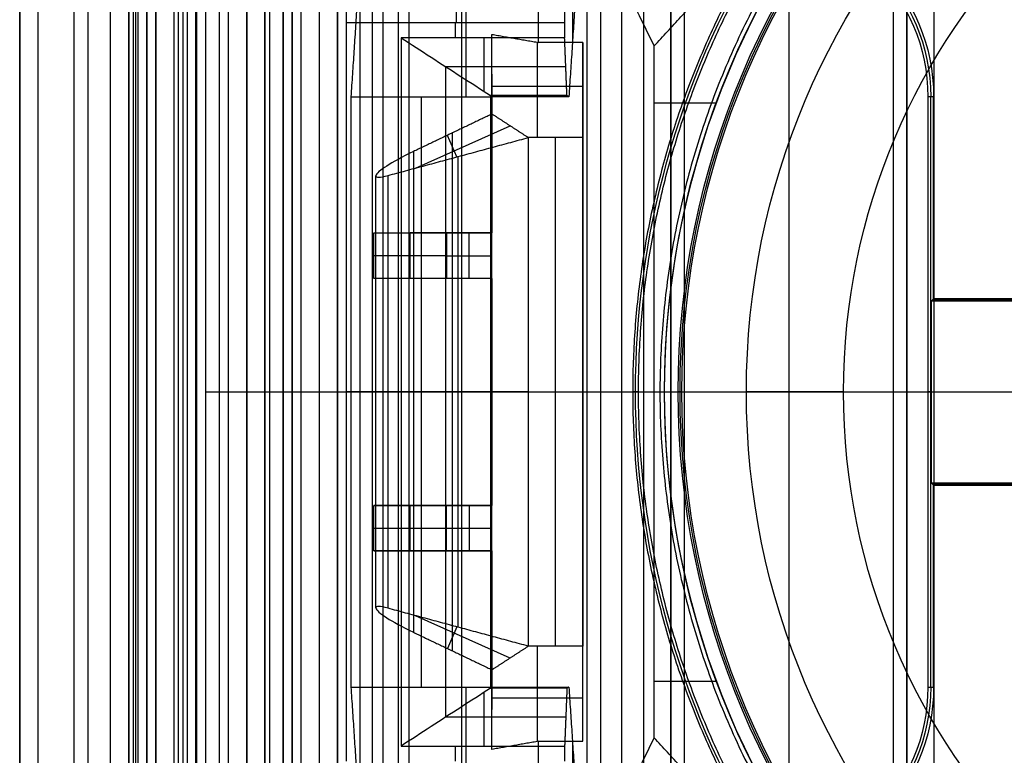
# Model space of a CAD drawing. Units: millimetres. Extents: x 83 to 116, y 0 to 535.
# Drawn here: x 84 to 95, y 383 to 391 of the extents above; entities that cross this region are included whole.
import ezdxf

# ---------------------------------------------------------------- set-up
doc = ezdxf.new("R2010")
doc.units = ezdxf.units.MM
doc.header["$MEASUREMENT"] = 0
doc.layers.add('4', color=7, linetype='Continuous')

msp = doc.modelspace()

# ---------------------------------------------------------------- linework, layer by layer
at = {"layer": '4', "extrusion": (0, -1, 0)}
for p, q in [((83.75, 2.5, -42.8), (83.75, 532.5, -42.8)), ((83.75, 532.5, -21.4), (83.75, 2.5, -21.4)), ((83.95, 532.5, -43), (83.95, 2.5, -43)), ((84.35, 2.5, -43), (84.35, 532.5, -43)), ((84.5, 532.5), (84.5, 175.3)), ((84.75, 2.5, -43), (84.75, 532.5, -43)), ((84.95, 532.5, -19.2), (84.95, 2.5, -19.2)), ((84.95, 532.5, -31.2), (84.95, 2.5, -31.2)), ((84.95, 532.5, -23.8), (84.95, 2.5, -23.8)), ((84.95, 2.5, -32.8), (84.95, 532.5, -32.8)), ((84.95, 2.5, -20.8), (84.95, 532.5, -20.8)), ((84.95, 2.5, -26.8), (84.95, 532.5, -26.8)), ((84.95, 2.5, -39.7), (84.95, 532.5, -39.7)), ((85.25, 2.5, -36.6), (85.25, 532.5, -36.6)), ((85.25, 532.5, -6.85), (85.25, 175.3, -6.85)), ((85.5, 2.5, -34.95), (85.5, 532.5, -34.95)), ((85.55, 2.5, -36.6), (85.55, 532.5, -36.6)), ((85.7, 2.5, -30), (85.7, 532.5, -30)), ((85.7, 2.5, -23.6), (85.7, 532.5, -23.6)), ((85.95, 2.5, -31), (85.95, 532.5, -31)), ((85.95, 2.5, -22.6), (85.95, 532.5, -22.6)), ((86.05, 2.5, -35.8), (86.05, 532.5, -35.8)), ((86.45, 2.5, -29.025), (86.45, 532.5, -29.025)), ((86.45, 2.5, -24.575), (86.45, 532.5, -24.575)), ((86.85, 2.5, -28.05), (86.85, 532.5, -28.05)), ((86.85, 2.5, -25.55), (86.85, 532.5, -25.55)), ((87.05, 2.5, -25.55), (87.05, 532.5, -25.55)), ((87.25, 532.5, -30.5), (87.25, 2.5, -30.5)), ((87.25, 2.5, -23.1), (87.25, 532.5, -23.1)), ((87.25, 2.5, -29.375), (87.25, 532.5, -29.375)), ((87.25, 2.5, -24.225), (87.25, 532.5, -24.225)), ((88.035, 532.5, -18.7), (88.035, 2.5, -18.7)), ((92.22, 532.5, -15.7), (92.22, 2.5, -15.7)), ((93.37, 2.5, -17.9), (93.37, 532.5, -17.9)), ((93.37, 2.5, -17.1), (93.37, 532.5, -17.1)), ((93.37, 2.5, -16.3), (93.37, 532.5, -16.3)), ((93.52, 532.5, -17.5), (93.52, 2.5, -17.5)), ((93.52, 532.5, -18.225), (93.52, 2.5, -18.225)), ((93.52, 532.5, -16.7), (93.52, 2.5, -16.7)), ((93.52, 532.5, -15.925), (93.52, 2.5, -15.925)), ((91.07, 169.01, -17.9), (91.07, 522.056, -17.9)), ((91.07, 169.01, -17.05), (91.07, 522.056, -17.05)), ((91.07, 169.01, -16.3), (91.07, 522.056, -16.3)), ((90.92, 521.945, -18.4), (90.92, 169.114, -18.4)), ((90.92, 521.945, -18.225), (90.92, 169.114, -18.225)), ((90.92, 521.945, -17.475), (90.92, 169.114, -17.475)), ((90.92, 521.945, -16.675), (90.92, 169.114, -16.675)), ((90.92, 521.945, -15.925), (90.92, 169.114, -15.925)), ((90.375, 521.254, -13.7), (90.375, 169.796, -13.7))]:
    msp.add_line(p, q, dxfattribs=at)
at = {"layer": '4', "extrusion": (-1, 0, 0)}
for p, q in [((87.5, 2.75, -19.2), (87.5, 532.25, -19.2)), ((87.5, 2.75, -19.2), (87.5, 532.25, -19.2)), ((89.839, 390.64, -24.3), (89.839, 392.789, -24.3)), ((88.663, 392, -20.9), (88.663, 390, -25.9)), ((88.55, 390.65, -27.7), (88.55, 390.817, -27.7)), ((88.863, 390.058, -26.79), (88.863, 390.65, -27.7)), ((89.763, 390.331, -27.209), (88.441, 390.331, -27.209)), ((88.442, 383.17, -27.208), (88.442, 390.33, -27.208)), ((88.174, 383.5, -25.9), (88.174, 390, -25.9)), ((88.943, 383.493, -26.309), (88.943, 390.007, -26.309)), ((89.786, 390.007, -26.311), (88.943, 390.007, -26.311)), ((89.366, 390, -25.9), (89.366, 390.014, -26.721)), ((93.813, 390, -19.7), (93.75, 390, -20.9)), ((93.781, 383.5, -20.3), (93.781, 390, -20.3)), ((97.3, 387.763, -19.95), (93.8, 387.763, -19.95)), ((87.95, 386.75, -27.7), (87.35, 386.75, -27.7)), ((88.95, 386.75, -25.9), (87.397, 386.75, -25.9)), ((88.933, 386.75, -26.717), (87.95, 386.75, -27.7)), ((88.936, 386.75, -26.718), (88.95, 386.75, -25.9)), ((93.75, 386.75, -20.9), (96.25, 386.75, -20.9)), ((93.787, 386.75, -20.2), (93.75, 386.75, -20.9)), ((93.787, 386.75, -20.2), (97.313, 386.75, -20.2)), ((93.8, 385.737, -19.95), (97.3, 385.737, -19.95)), ((88.663, 383.5, -25.9), (88.663, 381.5, -20.9)), ((89.786, 383.493, -26.311), (88.943, 383.493, -26.311)), ((89.366, 383.486, -26.721), (89.366, 383.5, -25.9)), ((93.75, 383.5, -20.9), (93.813, 383.5, -19.7)), ((88.863, 382.85, -27.7), (88.863, 383.442, -26.79)), ((89.763, 383.169, -27.209), (88.441, 383.169, -27.209)), ((88.55, 382.683, -27.7), (88.55, 382.85, -27.7)), ((89.839, 380.711, -24.3), (89.839, 382.86, -24.3))]:
    msp.add_line(p, q, dxfattribs=at)
at = {"layer": '4', "extrusion": (0, -1, -1.22465e-16)}
for p, q in [((85.595, 517.5, -33.731), (85.595, 17.5, -33.731)), ((87.75, 517.5, -26.7), (87.75, 17.5, -26.7)), ((87.918, 517.5, -26.831), (87.918, 17.5, -26.831))]:
    msp.add_line(p, q, dxfattribs=at)
at = {"layer": '4', "extrusion": (0, 1, 1.22465e-16)}
for p, q in [((85.025, 399.875, -41.151), (85.025, 267.625, -41.151)), ((88.618, 378.621, -38.5), (88.618, 394.879, -38.5)), ((87.633, 378.662, -37), (87.633, 394.838, -37)), ((89.45, 389.55, -23.16), (89.45, 390.601, -33.825)), ((88.95, 390.248, -30.249), (88.95, 388.5, -30.249)), ((88.95, 390.118, -28.929), (89.95, 390.118, -28.929)), ((89.95, 383.426, -28.48), (89.95, 390.074, -28.48)), ((90.736, 389.934, -34.8), (91.422, 389.934, -34.8)), ((88.11, 389.215, -24.489), (89.149, 389.681, -24.489)), ((88.565, 389.338, -24.001), (88.459, 389.575, -25.713)), ((88.517, 383.897, -25.724), (88.517, 389.603, -25.724)), ((89.65, 383.95, -23.16), (89.65, 389.55, -23.16)), ((88.578, 384.159, -23.987), (88.578, 389.341, -23.987)), ((87.672, 384.371, -25.155), (87.672, 389.129, -25.155)), ((88.05, 388, -33.085), (88.05, 388.5, -33.085)), ((88.95, 388.5, -33.085), (88.05, 388.5, -33.085)), ((88.3, 388.5, -30.657), (88.3, 388.5, -35.834)), ((88.7, 388, -29.2), (88.7, 388.5, -29.2)), ((88.45, 388.25, -29.2), (87.65, 388.25, -36.97)), ((88.45, 388.25, -29.2), (88.95, 388.25, -29.2)), ((88.95, 388, -33.085), (88.05, 388, -33.085)), ((88.3, 388, -30.657), (88.3, 388, -35.834)), ((88.95, 388, -30.249), (88.95, 385.5, -30.249)), ((85.801, 386.75, -40.2), (88.95, 386.75, -34.699)), ((86.5, 386.75, -42.2), (90.736, 386.75, -34.8)), ((89.35, 386.75, -23.16), (87.806, 386.75, -24.814)), ((88.085, 386.75, -25.647), (88.95, 386.75, -25.8)), ((88.95, 386.75, -25.8), (88.95, 386.75, -34.699)), ((89.35, 386.75, -23.16), (89.95, 386.75, -23.16)), ((89.95, 386.75, -33.8), (90.85, 386.75, -33.8)), ((89.95, 386.75, -23.16), (89.95, 386.75, -33.8)), ((90.85, 386.75, -34.8), (90.85, 386.75, -33.8)), ((88.05, 385, -33.085), (88.05, 385.5, -33.085)), ((88.95, 385.5, -33.085), (88.05, 385.5, -33.085)), ((88.3, 385.5, -35.834), (88.3, 385.5, -30.657)), ((88.7, 385.5, -29.2), (88.7, 385, -29.2)), ((87.65, 385.25, -36.97), (88.45, 385.25, -29.2)), ((88.45, 385.25, -29.2), (88.95, 385.25, -29.2)), ((88.95, 385, -33.085), (88.05, 385, -33.085)), ((88.3, 385, -35.834), (88.3, 385, -30.657)), ((88.95, 385, -30.249), (88.95, 383.252, -30.249)), ((89.149, 383.819, -24.489), (88.11, 384.285, -24.489)), ((88.565, 384.162, -24.001), (88.459, 383.925, -25.713)), ((89.45, 382.899, -33.825), (89.45, 383.95, -23.16)), ((90.736, 383.566, -34.8), (91.422, 383.566, -34.8)), ((88.95, 383.382, -28.929), (89.95, 383.382, -28.929))]:
    msp.add_line(p, q, dxfattribs=at)
at = {"layer": '4', "extrusion": (0, 1.22465e-16, -1)}
for p, q in [((90.5, 386.75, -33.8), (91, 386.75, -33.8)), ((90.563, 386.75, -32), (90.5, 386.75, -33.8)), ((90.563, 386.75, -32), (90.8, 386.75, -32)), ((91.042, 386.75, -34.6), (91, 386.75, -33.8)), ((91.042, 386.75, -34.6), (91.752, 386.75, -34.6)), ((92.821, 386.75, -30.42), (91.752, 386.75, -34.6)), ((92.821, 386.75, -30.42), (94.872, 386.75, -24.005))]:
    msp.add_line(p, q, dxfattribs=at)
at = {"layer": '4', "extrusion": (1.22465e-16, 1.22465e-16, -1)}
for centre, start, end in [((-100, 386.75, 33.8), 270, 90), ((-100, 386.75, 34.3), 270, 90), ((-100, 386.75, 34.8), 0, 42.6829), ((-100, 386.75, 34.8), 317.3171, 0)]:
    msp.add_arc(centre, 9.15, start, end, dxfattribs=at)
at = {"layer": '4', "extrusion": (6.0428e-33, 2.37782e-17, -1)}
msp.add_arc((-100, 386.75, 33.8), 9, 270, 90, dxfattribs=at)
at = {"layer": '4', "extrusion": (0, 1.22465e-16, -1)}
for centre, radius, start, end in [((-100, 386.75, 34.2), 8.979, 270, 90), ((-100, 386.75, 30.42), 7.179, 0, 180), ((-91.75, 390, 20.3), 2.031, 90, 180), ((-100, 386.75, 32.9), 9.469, 328.6891, 31.3108), ((-100, 386.75, 30.42), 7.179, 180, 0), ((-91.75, 383.5, 20.3), 2.031, 180, 270)]:
    msp.add_arc(centre, radius, start, end, dxfattribs=at)
at = {"layer": '4', "extrusion": (-1.98297e-16, 2.21613e-16, -1)}
msp.add_arc((-100, 386.75, 34.6), 8.958, 270, 90, dxfattribs=at)
at = {"layer": '4', "extrusion": (5.05829e-64, 1.22465e-16, -1)}
msp.add_arc((-100, 386.75, 34.6), 8.248, 0, 180, dxfattribs=at)
at = {"layer": '4', "extrusion": (6.31564e-14, -4.60504e-13, -1)}
msp.add_arc((-91.75, 390, 19.7), 2.063, 90, 180, dxfattribs=at)
at = {"layer": '4', "extrusion": (5.30376e-12, 2.75803e-12, -1)}
msp.add_arc((-91.75, 390, 20.9), 2, 90, 180, dxfattribs=at)
at = {"layer": '4', "extrusion": (-1, 0, 0)}
msp.add_arc((-390.817, -27, -88.555), 0.7, 206.5683, 270, dxfattribs=at)
at = {"layer": '4', "extrusion": (0, 1, 1.22465e-16)}
msp.add_arc((-88.172, -25.155, 386.75), 0.5, 280, 43.0301, dxfattribs=at)
at = {"layer": '4', "extrusion": (-5.05829e-64, 1.22465e-16, -1)}
msp.add_arc((-100, 386.75, 34.6), 8.248, 180, 0, dxfattribs=at)
at = {"layer": '4', "extrusion": (2.78844e-12, -5.00587e-12, -1)}
msp.add_arc((-91.75, 383.5, 20.9), 2, 180, 270, dxfattribs=at)
at = {"layer": '4', "extrusion": (2.68345e-13, 4.58787e-13, -1)}
msp.add_arc((-91.75, 383.5, 19.7), 2.063, 180, 270, dxfattribs=at)
at = {"layer": '4'}
for points, degree in [([(83.75, 175.3), (83.75, 353.9), (83.75, 532.5)], 2), ([(84.95, 2.5, -34.4), (84.95, 267.5, -34.4), (84.95, 532.5, -34.4)], 2), ([(84.95, 2.5, -22.4), (84.95, 267.5, -22.4), (84.95, 532.5, -22.4)], 2), ([(84.95, 2.5, -29.8), (84.95, 267.5, -29.8), (84.95, 532.5, -29.8)], 2), ([(84.95, 2.5, -36.6), (84.95, 267.5, -36.6), (84.95, 532.5, -36.6)], 2), ([(84.95, 2.5, -42.8), (84.95, 267.5, -42.8), (84.95, 532.5, -42.8)], 2), ([(85.15, 2.5, -31), (85.15, 267.5, -31), (85.15, 532.5, -31)], 2), ([(85.15, 532.5, -30), (85.15, 267.5, -30), (85.15, 2.5, -30)], 2), ([(85.15, 532.5, -22.6), (85.15, 267.5, -22.6), (85.15, 2.5, -22.6)], 2), ([(85.15, 2.5, -23.6), (85.15, 267.5, -23.6), (85.15, 532.5, -23.6)], 2), ([(85.25, 532.5, -13.7), (85.25, 353.9, -13.7), (85.25, 175.3, -13.7)], 2), ([(85.25, 175.3), (85.25, 353.9), (85.25, 532.5)], 2), ([(85.45, 2.5, -18.7), (85.45, 267.5, -18.7), (85.45, 532.5, -18.7)], 2), ([(86.05, 2.5, -35.5), (86.05, 267.5, -35.5), (86.05, 532.5, -35.5)], 2), ([(86.05, 2.5, -36.1), (86.05, 267.5, -36.1), (86.05, 532.5, -36.1)], 2), ([(86.25, 2.5, -30), (86.25, 267.5, -30), (86.25, 532.5, -30)], 2), ([(86.25, 532.5, -23.6), (86.25, 267.5, -23.6), (86.25, 2.5, -23.6)], 2), ([(86.45, 2.5, -28.25), (86.45, 267.5, -28.25), (86.45, 532.5, -28.25)], 2), ([(86.45, 532.5, -29.8), (86.45, 267.5, -29.8), (86.45, 2.5, -29.8)], 2), ([(86.45, 532.5, -25.35), (86.45, 267.5, -25.35), (86.45, 2.5, -25.35)], 2), ([(86.45, 2.5, -23.8), (86.45, 267.5, -23.8), (86.45, 532.5, -23.8)], 2), ([(86.65, 532.5, -28.05), (86.65, 267.5, -28.05), (86.65, 2.5, -28.05)], 2), ([(86.65, 2.5, -25.55), (86.65, 267.5, -25.55), (86.65, 532.5, -25.55)], 2), ([(86.75, 532.5, -31), (86.75, 267.5, -31), (86.75, 2.5, -31)], 2), ([(86.75, 2.5, -22.6), (86.75, 267.5, -22.6), (86.75, 532.5, -22.6)], 2), ([(87.05, 2.5, -28.05), (87.05, 267.5, -28.05), (87.05, 532.5, -28.05)], 2), ([(87.25, 532.5, -28.25), (87.25, 267.5, -28.25), (87.25, 2.5, -28.25)], 2), ([(87.25, 2.5, -25.35), (87.25, 267.5, -25.35), (87.25, 532.5, -25.35)], 2), ([(93.52, 2.5, -17.75), (93.52, 267.5, -17.75), (93.52, 532.5, -17.75)], 2), ([(93.52, 532.5, -17.25), (93.52, 267.5, -17.25), (93.52, 2.5, -17.25)], 2), ([(93.52, 532.5, -18.05), (93.52, 267.5, -18.05), (93.52, 2.5, -18.05)], 2), ([(93.52, 2.5, -18.4), (93.52, 267.5, -18.4), (93.52, 532.5, -18.4)], 2), ([(93.52, 2.5, -16.95), (93.52, 267.5, -16.95), (93.52, 532.5, -16.95)], 2), ([(93.52, 532.5, -16.45), (93.52, 267.5, -16.45), (93.52, 2.5, -16.45)], 2), ([(93.52, 2.5, -16.15), (93.52, 267.5, -16.15), (93.52, 532.5, -16.15)], 2), ([(93.52, 532.5, -15.7), (93.52, 267.5, -15.7), (93.52, 2.5, -15.7)], 2), ([(93.82, 2.5, -18.7), (93.82, 267.5, -18.7), (93.82, 532.5, -18.7)], 2), ([(87.5, 2.75, -18.7), (87.5, 267.5, -18.7), (87.5, 532.25, -18.7)], 2), ([(87.5, 2.75, -19.7), (87.5, 267.5, -19.7), (87.5, 532.25, -19.7)], 2), ([(87.5, 2.75, -18.7), (87.5, 267.5, -18.7), (87.5, 532.25, -18.7)], 2), ([(87.5, 2.75, -19.7), (87.5, 267.5, -19.7), (87.5, 532.25, -19.7)], 2), ([(90.92, 521.945, -15.7), (90.92, 345.529, -15.7), (90.92, 169.114, -15.7)], 2), ([(90.92, 169.114, -18.05), (90.92, 345.529, -18.05), (90.92, 521.945, -18.05)], 2), ([(90.92, 521.945, -17.75), (90.92, 345.529, -17.75), (90.92, 169.114, -17.75)], 2), ([(90.92, 169.114, -17.2), (90.92, 345.529, -17.2), (90.92, 521.945, -17.2)], 2), ([(90.92, 521.945, -16.9), (90.92, 345.529, -16.9), (90.92, 169.114, -16.9)], 2), ([(90.92, 169.114, -16.45), (90.92, 345.529, -16.45), (90.92, 521.945, -16.45)], 2), ([(90.92, 521.945, -16.15), (90.92, 345.529, -16.15), (90.92, 169.114, -16.15)], 2), ([(90.62, 521.806, -18.7), (90.62, 345.526, -18.7), (90.62, 169.246, -18.7)], 2), ([(85.5, 17.5, -33.7), (85.5, 267.5, -33.7), (85.5, 517.5, -33.7)], 2), ([(85.69, 17.5, -33.761), (85.69, 267.5, -33.761), (85.69, 517.5, -33.761)], 2), ([(90, 17.5, -19.7), (90, 267.5, -19.7), (90, 517.5, -19.7)], 2), ([(90.146, 517.5, -19.9), (90.146, 267.5, -19.9), (90.146, 17.5, -19.9)], 2), ([(85, 399.9, -40.2), (85, 333.75, -40.2), (85, 267.6, -40.2)], 2), ([(85.05, 399.85, -42.102), (85.05, 333.75, -42.102), (85.05, 267.65, -42.102)], 2), ([(85.15, 267.65, -42.2), (85.15, 333.75, -42.2), (85.15, 399.85, -42.2)], 2), ([(86.5, 399.2, -42.2), (86.5, 386.75, -42.2), (86.5, 374.3, -42.2)], 2), ([(86.5, 399.2, -42.2), (88.618, 394.879, -38.5), (90.736, 390.559, -34.8)], 2), ([(85.801, 374.925, -40.2), (85.801, 386.75, -40.2), (85.801, 398.575, -40.2)], 2), ([(90.736, 390.559, -34.8), (91.916, 391.838, -34.8), (93.096, 393.118, -34.8)], 2), ([(87.528, 392, -20.9), (87.463, 391, -23.4), (87.397, 390, -25.9)], 2), ([(89.928, 392, -20.9), (89.863, 391, -23.4), (89.797, 390, -25.9)], 2), ([(89.464, 390.598, -33.8), (89.464, 391.065, -33.8), (89.464, 391.531, -33.8)], 2), ([(87.35, 390.817, -27.7), (87.35, 390.908, -27.7), (87.351, 391.075, -27.668), (87.354, 391.3, -27.529), (87.358, 391.403, -27.394), (87.36, 391.443, -27.313)], 3), ([(89.76, 391.443, -27.313), (89.758, 391.403, -27.394), (89.754, 391.3, -27.529), (89.751, 391.075, -27.668), (89.75, 390.908, -27.7), (89.75, 390.817, -27.7)], 3), ([(87.35, 382.683, -27.7), (87.35, 386.75, -27.7), (87.35, 390.817, -27.7)], 2), ([(87.35, 390.817, -27.7), (88.55, 390.817, -27.7), (89.75, 390.817, -27.7)], 2), ([(89.75, 390.817, -27.7), (89.75, 390.734, -27.7), (89.75, 390.65, -27.7)], 2), ([(87.95, 390.65, -27.7), (87.95, 386.75, -27.7), (87.95, 382.85, -27.7)], 2), ([(89.75, 390.65, -27.7), (88.85, 390.65, -27.7), (87.95, 390.65, -27.7)], 2), ([(87.95, 390.65, -27.7), (88.06, 390.578, -27.59), (88.28, 390.436, -27.371), (88.608, 390.223, -27.044), (88.826, 390.084, -26.826), (88.934, 390.013, -26.718)], 3), ([(88.95, 390.687, -34.699), (89.207, 390.642, -34.249), (89.464, 390.598, -33.8)], 2), ([(88.95, 388.5, -34.699), (88.95, 389.593, -34.699), (88.95, 390.687, -34.699)], 2), ([(88.95, 389.81, -25.8), (88.95, 390.248, -30.249), (88.95, 390.687, -34.699)], 2), ([(89.776, 390.014, -26.722), (89.763, 390.332, -27.211), (89.75, 390.65, -27.7)], 2), ([(89.95, 390.598, -33.8), (89.707, 390.598, -33.8), (89.464, 390.598, -33.8)], 2), ([(89.95, 382.902, -33.8), (89.95, 386.75, -33.8), (89.95, 390.598, -33.8)], 2), ([(89.95, 390.598, -33.8), (89.95, 390.074, -28.48), (89.95, 389.55, -23.16)], 2), ([(90.736, 386.75, -34.8), (90.736, 388.654, -34.8), (90.736, 390.559, -34.8)], 2), ([(87.397, 390, -25.9), (87.397, 386.75, -25.9), (87.397, 383.5, -25.9)], 2), ([(87.397, 390, -25.9), (88.174, 390, -25.9), (88.95, 390, -25.9)], 2), ([(89.776, 390.014, -26.722), (89.681, 390.014, -26.722), (89.493, 390.014, -26.721), (89.212, 390.014, -26.721), (89.027, 390.013, -26.718), (88.934, 390.013, -26.718)], 3), ([(88.934, 390.013, -26.718), (88.934, 386.75, -26.718), (88.934, 383.487, -26.718)], 2), ([(88.95, 390, -25.9), (88.948, 390.002, -25.991), (88.945, 390.005, -26.174), (88.94, 390.009, -26.446), (88.936, 390.012, -26.627), (88.934, 390.013, -26.718)], 3), ([(88.95, 383.5, -25.9), (88.95, 386.75, -25.9), (88.95, 390, -25.9)], 2), ([(89.797, 390, -25.9), (89.374, 390, -25.9), (88.95, 390, -25.9)], 2), ([(89.797, 390, -25.9), (89.786, 390.007, -26.311), (89.776, 390.014, -26.722)], 2), ([(93.75, 390, -20.9), (93.75, 386.75, -20.9), (93.75, 383.5, -20.9)], 2), ([(93.813, 387.776, -19.7), (93.813, 388.888, -19.7), (93.813, 390, -19.7)], 2), ([(88.95, 389.81, -25.8), (88.517, 389.603, -25.724), (88.085, 389.397, -25.647)], 2), ([(89.35, 389.55, -23.16), (89.15, 389.68, -24.48), (88.95, 389.81, -25.8)], 2), ([(88.95, 383.69, -25.8), (88.95, 386.75, -25.8), (88.95, 389.81, -25.8)], 2), ([(87.806, 389.133, -24.814), (88.578, 389.341, -23.987), (89.35, 389.55, -23.16)], 2), ([(89.95, 389.55, -23.16), (89.65, 389.55, -23.16), (89.35, 389.55, -23.16)], 2), ([(89.35, 389.55, -23.16), (89.35, 386.75, -23.16), (89.35, 383.95, -23.16)], 2), ([(89.95, 389.55, -23.16), (89.95, 386.75, -23.16), (89.95, 383.95, -23.16)], 2), ([(88.085, 389.397, -25.647), (87.953, 389.333, -25.624), (87.773, 389.232, -25.499), (87.672, 389.153, -25.301), (87.672, 389.129, -25.155)], 3), ([(88.085, 389.397, -25.647), (88.085, 386.75, -25.647), (88.085, 384.103, -25.647)], 2), ([(87.672, 389.129, -25.155), (87.672, 389.107, -25.023), (87.717, 389.108, -24.91), (87.806, 389.133, -24.814)], 3), ([(87.806, 384.367, -24.814), (87.806, 386.75, -24.814), (87.806, 389.133, -24.814)], 2), ([(87.65, 388.5, -36.97), (88.3, 388.5, -35.834), (88.95, 388.5, -34.699)], 2), ([(87.65, 388, -36.97), (87.65, 388.25, -36.97), (87.65, 388.5, -36.97)], 2), ([(87.65, 388.5, -36.97), (88.05, 388.5, -33.085), (88.45, 388.5, -29.2)], 2), ([(88.45, 388.5, -29.2), (88.45, 388.25, -29.2), (88.45, 388, -29.2)], 2), ([(88.95, 388.5, -29.2), (88.7, 388.5, -29.2), (88.45, 388.5, -29.2)], 2), ([(88.95, 388, -29.2), (88.95, 388.25, -29.2), (88.95, 388.5, -29.2)], 2), ([(88.95, 388.5, -29.2), (88.95, 388.5, -31.949), (88.95, 388.5, -34.699)], 2), ([(88.95, 388, -34.699), (88.3, 388, -35.834), (87.65, 388, -36.97)], 2), ([(88.45, 388, -29.2), (88.05, 388, -33.085), (87.65, 388, -36.97)], 2), ([(88.95, 388, -29.2), (88.7, 388, -29.2), (88.45, 388, -29.2)], 2), ([(88.95, 385.5, -34.699), (88.95, 386.75, -34.699), (88.95, 388, -34.699)], 2), ([(88.95, 388, -34.699), (88.95, 388, -31.949), (88.95, 388, -29.2)], 2), ([(93.813, 387.776, -19.7), (93.8, 387.763, -19.95), (93.787, 387.75, -20.2)], 2), ([(93.787, 387.75, -20.2), (93.787, 386.75, -20.2), (93.787, 385.75, -20.2)], 2), ([(97.313, 387.75, -20.2), (95.55, 387.75, -20.2), (93.787, 387.75, -20.2)], 2), ([(97.287, 387.776, -19.7), (95.55, 387.776, -19.7), (93.813, 387.776, -19.7)], 2), ([(90.736, 386.75, -34.8), (90.793, 386.75, -34.8), (90.85, 386.75, -34.8)], 2), ([(90.736, 382.941, -34.8), (90.736, 384.846, -34.8), (90.736, 386.75, -34.8)], 2), ([(90.8, 386.75, -32), (92.074, 386.75, -27.566), (93.347, 386.75, -24.052), (94.621, 386.75, -21.46)], 3), ([(93.813, 385.724, -19.7), (93.8, 385.737, -19.95), (93.787, 385.75, -20.2)], 2), ([(93.787, 385.75, -20.2), (95.55, 385.75, -20.2), (97.313, 385.75, -20.2)], 2), ([(93.813, 383.5, -19.7), (93.813, 384.612, -19.7), (93.813, 385.724, -19.7)], 2), ([(93.813, 385.724, -19.7), (95.55, 385.724, -19.7), (97.287, 385.724, -19.7)], 2), ([(87.65, 385.5, -36.97), (88.3, 385.5, -35.834), (88.95, 385.5, -34.699)], 2), ([(87.65, 385, -36.97), (87.65, 385.25, -36.97), (87.65, 385.5, -36.97)], 2), ([(88.45, 385.5, -29.2), (88.05, 385.5, -33.085), (87.65, 385.5, -36.97)], 2), ([(88.45, 385, -29.2), (88.45, 385.25, -29.2), (88.45, 385.5, -29.2)], 2), ([(88.45, 385.5, -29.2), (88.7, 385.5, -29.2), (88.95, 385.5, -29.2)], 2), ([(88.95, 385, -29.2), (88.95, 385.25, -29.2), (88.95, 385.5, -29.2)], 2), ([(88.95, 385.5, -29.2), (88.95, 385.5, -31.949), (88.95, 385.5, -34.699)], 2), ([(88.95, 385, -34.699), (88.3, 385, -35.834), (87.65, 385, -36.97)], 2), ([(87.65, 385, -36.97), (88.05, 385, -33.085), (88.45, 385, -29.2)], 2), ([(88.45, 385, -29.2), (88.7, 385, -29.2), (88.95, 385, -29.2)], 2), ([(88.95, 382.813, -34.699), (88.95, 383.907, -34.699), (88.95, 385, -34.699)], 2), ([(88.95, 385, -34.699), (88.95, 385, -31.949), (88.95, 385, -29.2)], 2), ([(87.806, 384.367, -24.814), (87.717, 384.392, -24.91), (87.672, 384.393, -25.023), (87.672, 384.371, -25.155)], 3), ([(87.672, 384.371, -25.155), (87.672, 384.347, -25.301), (87.773, 384.268, -25.499), (87.953, 384.167, -25.624), (88.085, 384.103, -25.647)], 3), ([(89.35, 383.95, -23.16), (88.578, 384.159, -23.987), (87.806, 384.367, -24.814)], 2), ([(88.085, 384.103, -25.647), (88.517, 383.897, -25.724), (88.95, 383.69, -25.8)], 2), ([(88.95, 383.69, -25.8), (89.15, 383.82, -24.48), (89.35, 383.95, -23.16)], 2), ([(89.95, 383.95, -23.16), (89.65, 383.95, -23.16), (89.35, 383.95, -23.16)], 2), ([(89.95, 382.902, -33.8), (89.95, 383.426, -28.48), (89.95, 383.95, -23.16)], 2), ([(88.95, 382.813, -34.699), (88.95, 383.252, -30.249), (88.95, 383.69, -25.8)], 2), ([(87.397, 383.5, -25.9), (87.463, 382.5, -23.4), (87.528, 381.5, -20.9)], 2), ([(87.397, 383.5, -25.9), (88.174, 383.5, -25.9), (88.95, 383.5, -25.9)], 2), ([(88.934, 383.487, -26.718), (88.826, 383.417, -26.826), (88.607, 383.276, -27.043), (88.28, 383.064, -27.37), (88.06, 382.921, -27.59), (87.95, 382.85, -27.7)], 3), ([(88.934, 383.487, -26.718), (88.936, 383.488, -26.628), (88.94, 383.49, -26.447), (88.945, 383.495, -26.174), (88.948, 383.498, -25.991), (88.95, 383.5, -25.9)], 3), ([(89.776, 383.486, -26.722), (89.681, 383.486, -26.722), (89.493, 383.486, -26.721), (89.212, 383.486, -26.72), (89.027, 383.487, -26.718), (88.934, 383.487, -26.718)], 3), ([(88.95, 383.5, -25.9), (89.374, 383.5, -25.9), (89.797, 383.5, -25.9)], 2), ([(89.776, 383.486, -26.722), (89.763, 383.168, -27.211), (89.75, 382.85, -27.7)], 2), ([(89.797, 383.5, -25.9), (89.786, 383.493, -26.311), (89.776, 383.486, -26.722)], 2), ([(89.797, 383.5, -25.9), (89.863, 382.5, -23.4), (89.928, 381.5, -20.9)], 2), ([(90.736, 382.941, -34.8), (88.618, 378.621, -38.5), (86.5, 374.3, -42.2)], 2), ([(93.096, 380.382, -34.8), (91.916, 381.662, -34.8), (90.736, 382.941, -34.8)], 2), ([(87.95, 382.85, -27.7), (88.85, 382.85, -27.7), (89.75, 382.85, -27.7)], 2), ([(89.464, 382.902, -33.8), (89.207, 382.858, -34.249), (88.95, 382.813, -34.699)], 2), ([(89.464, 381.969, -33.8), (89.464, 382.435, -33.8), (89.464, 382.902, -33.8)], 2), ([(89.464, 382.902, -33.8), (89.707, 382.902, -33.8), (89.95, 382.902, -33.8)], 2), ([(89.75, 382.85, -27.7), (89.75, 382.766, -27.7), (89.75, 382.683, -27.7)], 2)]:
    msp.add_open_spline(points, degree=degree, dxfattribs=at)
msp.add_rational_spline([(98.25, 395.782, -32), (90.8, 394.338, -32), (90.8, 386.75, -32), (90.8, 379.161, -32), (98.25, 377.718, -32)], [0.999999891012, 0.771436032806, 1, 0.771436032806, 0.999999891012], degree=2, knots=[0, 0, 0, 12.690508, 12.690508, 25.381016, 25.381016, 25.381016], dxfattribs=at)
for points, weights in [([(91.868, 391.662, -33.8), (88.901, 386.75, -33.8), (91.868, 381.838, -33.8)], [1, 0.855956607881, 0.999999931315]), ([(91.953, 381.821, -32), (88.934, 386.75, -32), (91.953, 391.679, -32)], [1, 0.852746719416, 1])]:
    msp.add_rational_spline(points, weights, degree=2, dxfattribs=at)

doc.saveas('drawing.dxf')
